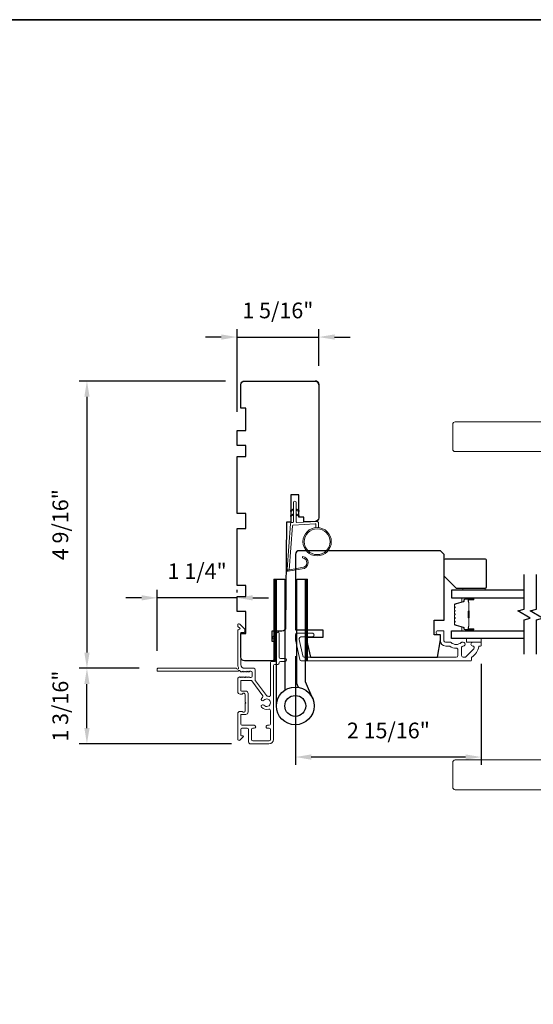
# Model space of a CAD drawing. Extents: x 3441 to 3791, y 1115 to 1253.
# Drawn here: x 3490 to 3498, y 1235 to 1251 of the extents above; entities that cross this region are included whole.
import ezdxf

# ---------------------------------------------------------------- set-up
doc = ezdxf.new("R2010")
doc.units = 0
doc.header["$LTSCALE"] = 250
doc.header["$MEASUREMENT"] = 0
doc.header["$PDMODE"] = 3
doc.header["$PDSIZE"] = -2
doc.layers.get('DEFPOINTS').update_dxf_attribs({"color": 2, "linetype": 'CONTINUOUS'})
for name, color, linetype, lineweight in [('1', 1, 'CONTINUOUS', 13), ('2', 2, 'CONTINUOUS', 25), ('6', 6, 'CONTINUOUS', 5), ('8', 7, 'CONTINUOUS', 35), ('Butal', 9, 'CONTINUOUS', 15), ('Cladding', 3, 'CONTINUOUS', 15), ('METALCLAD', 3, 'CONTINUOUS', 15), ('Spacer Bar', 1, 'CONTINUOUS', 9), ('Vinyl', 6, 'CONTINUOUS', 15), ('Visible (ANSI)', 7, 'CONTINUOUS', 25), ('Wood', 7, 'CONTINUOUS', 25)]:
    doc.layers.add(name, color=color, linetype=linetype, lineweight=lineweight)
for name, color, linetype in [('7', 7, 'CONTINUOUS'), ('Glass', 6, 'CONTINUOUS'), ('HARDWARE', 1, 'CONTINUOUS')]:
    doc.layers.add(name, color=color, linetype=linetype)
doc.styles.add('ROMANS', font='romans')
doc.dimstyles.new('LWDEC', dxfattribs={"dimscale": 0.075, "dimtxt": 2.5, "dimasz": 2, "dimexe": 1.25, "dimexo": 3, "dimgap": 2, "dimtad": 1, "dimtoh": 1, "dimdec": 4, "dimzin": 11, "dimdsep": 46, "dimlunit": 5, "dimtxsty": 'ROMANS', "dimcen": 0, "dimdle": 1.5, "dimazin": 0, "dimtfac": 1, "dimtdec": 4, "dimtix": 1, "dimtmove": 0, "dimatfit": 3, "dimfxl": 0, "dimfrac": 2, "dimtzin": 0, "dimarcsym": 0})

# ---------------------------------------------------------------- blocks, each defined once
blk = doc.blocks.new('*D134')
at = {"layer": '2', "color": 0, "linetype": 'ByBlock', "lineweight": -2}
for p, q in [((3492.968, 1245.162), (3490.639, 1245.162)), ((3490.764, 1244.912), (3490.764, 1240.846)), ((3491.592, 1240.596), (3490.639, 1240.596))]:
    blk.add_line(p, q, dxfattribs=at)
at = {"layer": '2', "color": 0}
for points in [[(3490.723, 1244.912), (3490.806, 1244.912), (3490.764, 1245.162)], [(3490.723, 1240.846), (3490.806, 1240.846), (3490.764, 1240.596)]]:
    blk.add_solid(points, dxfattribs=at)
at = {"layer": 'DEFPOINTS', "color": 0}
for p in [(3493.268, 1245.162), (3490.764, 1240.596), (3491.892, 1240.596)]:
    blk.add_point(p, dxfattribs=at)
at = {"layer": '2', "color": 0, "insert": (3490.374, 1242.879), "char_height": 0.25, "attachment_point": 5, "rotation": 90, "style": 'ROMANS'}
blk.add_mtext('4 9/16"', dxfattribs=at)
blk = doc.blocks.new('*D135')
at = {"layer": '2', "color": 0, "linetype": 'ByBlock', "lineweight": -2}
for p, q in [((3491.592, 1240.596), (3490.639, 1240.596)), ((3490.764, 1239.645), (3490.764, 1240.346)), ((3493.062, 1239.395), (3490.639, 1239.395))]:
    blk.add_line(p, q, dxfattribs=at)
at = {"layer": '2', "color": 0}
for points in [[(3490.723, 1240.346), (3490.806, 1240.346), (3490.764, 1240.596)], [(3490.723, 1239.645), (3490.806, 1239.645), (3490.764, 1239.395)]]:
    blk.add_solid(points, dxfattribs=at)
at = {"layer": 'DEFPOINTS', "color": 0}
for p in [(3490.764, 1240.596), (3491.892, 1240.596), (3493.362, 1239.395)]:
    blk.add_point(p, dxfattribs=at)
at = {"layer": '2', "color": 0, "insert": (3490.374, 1239.995), "char_height": 0.25, "attachment_point": 5, "rotation": 90, "style": 'ROMANS'}
blk.add_mtext('1 3/16"', dxfattribs=at)
blk = doc.blocks.new('*D136')
at = {"layer": '2', "color": 0, "linetype": 'ByBlock', "lineweight": -2}
for p, q in [((3491.882, 1240.876), (3491.882, 1241.841)), ((3493.15, 1241.801), (3493.15, 1241.841)), ((3491.632, 1241.716), (3491.382, 1241.716)), ((3493.15, 1241.716), (3491.882, 1241.716)), ((3493.4, 1241.716), (3493.65, 1241.716))]:
    blk.add_line(p, q, dxfattribs=at)
at = {"layer": '2', "color": 0}
for points in [[(3491.632, 1241.758), (3491.632, 1241.674), (3491.882, 1241.716)], [(3493.4, 1241.758), (3493.4, 1241.674), (3493.15, 1241.716)]]:
    blk.add_solid(points, dxfattribs=at)
at = {"layer": 'DEFPOINTS', "color": 0}
for p in [(3491.882, 1241.716), (3493.15, 1241.501), (3491.882, 1240.576)]:
    blk.add_point(p, dxfattribs=at)
at = {"layer": '2', "color": 0, "insert": (3492.516, 1242.106), "char_height": 0.25, "attachment_point": 5, "style": 'ROMANS'}
blk.add_mtext('1 1/4"', dxfattribs=at)
blk = doc.blocks.new('*D137')
at = {"layer": '2', "color": 0, "linetype": 'ByBlock', "lineweight": -2}
for p, q in [((3494.079, 1240.786), (3494.079, 1239.06)), ((3497.032, 1240.669), (3497.032, 1239.06)), ((3496.782, 1239.185), (3494.329, 1239.185))]:
    blk.add_line(p, q, dxfattribs=at)
at = {"layer": '2', "color": 0}
for points in [[(3494.329, 1239.227), (3494.329, 1239.143), (3494.079, 1239.185)], [(3496.782, 1239.227), (3496.782, 1239.143), (3497.032, 1239.185)]]:
    blk.add_solid(points, dxfattribs=at)
at = {"layer": 'DEFPOINTS', "color": 0}
for p in [(3494.079, 1241.086), (3497.032, 1240.969), (3494.079, 1239.185)]:
    blk.add_point(p, dxfattribs=at)
at = {"layer": '2', "color": 0, "insert": (3495.555, 1239.575), "char_height": 0.25, "attachment_point": 5, "style": 'ROMANS'}
blk.add_mtext('2 15/16"', dxfattribs=at)
blk = doc.blocks.new('*D138')
at = {"layer": '2', "color": 0, "linetype": 'ByBlock', "lineweight": -2}
for p, q in [((3492.9, 1245.861), (3492.65, 1245.861)), ((3493.15, 1244.675), (3493.15, 1245.986)), ((3493.15, 1245.861), (3494.449, 1245.861)), ((3494.449, 1245.403), (3494.449, 1245.986)), ((3494.699, 1245.861), (3494.949, 1245.861))]:
    blk.add_line(p, q, dxfattribs=at)
at = {"layer": '2', "color": 0}
for points in [[(3492.9, 1245.903), (3492.9, 1245.82), (3493.15, 1245.861)], [(3494.699, 1245.903), (3494.699, 1245.82), (3494.449, 1245.861)]]:
    blk.add_solid(points, dxfattribs=at)
at = {"layer": 'DEFPOINTS', "color": 0}
for p in [(3494.449, 1245.861), (3494.449, 1245.103), (3493.15, 1244.375)]:
    blk.add_point(p, dxfattribs=at)
at = {"layer": '2', "color": 0, "insert": (3493.799, 1246.252), "char_height": 0.25, "attachment_point": 5, "style": 'ROMANS'}
blk.add_mtext('1 5/16"', dxfattribs=at)

msp = doc.modelspace()

# ---------------------------------------------------------------- hatches: boundary and pattern name
at = {"layer": '1'}
h = msp.add_hatch(dxfattribs=at)
h.set_pattern_fill('ANSI31', color=256, scale=0.03937, style=0)
h.set_pattern_definition([(45, (3480.3699234, 1230.176659), (-0.0034798492, 0.0034798492), [])])
h.paths.add_polyline_path([(3493.73617, 1242.01272), (3493.77554, 1242.01272), (3493.77554, 1240.71351), (3493.73617, 1240.71351)])
h = msp.add_hatch(dxfattribs=at)
h.set_pattern_fill('ANSI31', color=256, scale=0.03937, style=0)
h.set_pattern_definition([(45, (3480.8662925, 1230.176659), (-0.0034798492, 0.0034798492), [])])
h.paths.add_polyline_path([(3494.23254, 1242.01272), (3494.27191, 1242.01272), (3494.27191, 1240.71351), (3494.23254, 1240.71351)])

# ---------------------------------------------------------------- linework, layer by layer
for points in [[(3496.61811, 1244.51272), (3500.4048, 1244.51272, -0.38887873), (3500.44402, 1244.47678), (3500.59243, 1242.78044), (3499.72629, 1242.78044), (3499.79906, 1243.61227, 0.44001053), (3499.40686, 1244.04028), (3496.61811, 1244.04028, -0.41421356), (3496.57874, 1244.07965), (3496.57874, 1244.47335, -0.41421356)], [(3494.18095, 1242.19677, 0.96861756), (3494.18912, 1242.3512), (3494.18912, 1242.37095, -0.96678429), (3494.18257, 1242.17707), (3493.95986, 1242.1378, -0.48839471), (3493.94603, 1242.15028), (3493.94749, 1242.17053, 0.48839471), (3493.96132, 1242.15805)], [(3496.61811, 1238.66627), (3500.4048, 1238.66627, 0.38887873), (3500.44402, 1238.70221), (3500.59243, 1240.39855), (3499.72629, 1240.39855), (3499.79906, 1239.56673, -0.44001053), (3499.40686, 1239.13871), (3496.61811, 1239.13871, 0.41421356), (3496.57874, 1239.09934), (3496.57874, 1238.70564, 0.41421356)]]:
    msp.add_lwpolyline(points, format="xyb", close=True, dxfattribs=at)
for points in [[(3494.04927, 1243.10793), (3494.01186, 1243.09049, -1.56968558), (3494.006, 1243.10306), (3494.04927, 1243.12804)], [(3494.04927, 1243.02919), (3494.01186, 1243.01175, -1.56968558), (3494.006, 1243.02432), (3494.04927, 1243.0493)], [(3494.08864, 1243.10793), (3494.12605, 1243.09049, 1.56968558), (3494.13191, 1243.10306), (3494.08864, 1243.12804)], [(3494.08864, 1243.02919), (3494.12605, 1243.01175, 1.56968558), (3494.13191, 1243.02432), (3494.08864, 1243.0493)]]:
    msp.add_lwpolyline(points, format="xyb", dxfattribs=at)
for points in [[(3493.73617, 1242.01272), (3493.77554, 1242.01272), (3493.77554, 1240.71351), (3493.73617, 1240.71351)], [(3494.23254, 1242.01272), (3494.27191, 1242.01272), (3494.27191, 1240.71351), (3494.23254, 1240.71351)]]:
    msp.add_lwpolyline(points, close=True, dxfattribs=at)
for radius in [0.225, 0.20531]:
    msp.add_circle((3494.4228, 1242.60781), radius, dxfattribs=at)
at = {"layer": '6'}
msp.add_lwpolyline([(3494.40312, 1242.83195), (3494.40312, 1242.87888, 0.42963391), (3494.39069, 1242.89067), (3494.04153, 1242.87237, 0.37825473), (3494.03036, 1242.86143), (3493.9799, 1242.16132), (3493.96132, 1242.15805, -0.48839471), (3493.94749, 1242.17053), (3493.99966, 1242.8944, -0.37825473), (3494.01827, 1242.91264), (3494.03808, 1242.91368, 0.39895955), (3494.04927, 1242.92547), (3494.04927, 1243.23434, -1), (3494.08864, 1243.23434), (3494.08864, 1242.92671, 0.42963391), (3494.10107, 1242.91492), (3494.42177, 1242.93172, -0.42963391), (3494.44249, 1242.91207), (3494.44249, 1242.83195)], format="xyb", dxfattribs=at)
at = {"layer": '7', "flags": 128}
for points in [[(3497.71072, 1240.81793), (3497.71072, 1241.36855), (3497.80915, 1241.39492), (3497.6123, 1241.50857), (3497.71072, 1241.53494), (3497.71072, 1242.08556)], [(3497.90757, 1240.81793), (3497.90757, 1241.36855), (3498.006, 1241.39492), (3497.80915, 1241.50857), (3497.90757, 1241.53494), (3497.90757, 1242.08556)]]:
    msp.add_lwpolyline(points, dxfattribs=at)
at = {"layer": '8', "linetype": 'Continuous'}
msp.add_lwpolyline([(3477.11085, 1250.90599), (3527.18424, 1250.90599), (3527.18424, 1219.60312), (3477.11085, 1219.60312)], close=True, dxfattribs=at)
at = {"layer": 'Butal'}
for points in [[(3496.89616, 1241.71351), (3496.73165, 1241.71351, 0.41421356), (3496.72181, 1241.70367), (3496.72181, 1241.65151), (3496.74584, 1241.65886, 0.32975055), (3496.7563, 1241.673), (3496.7563, 1241.67769, -0.41421356), (3496.77638, 1241.69776), (3496.906, 1241.69776), (3496.906, 1241.70367, 0.41421356)], [(3496.89616, 1241.18998), (3496.73165, 1241.18998, -0.41421356), (3496.72181, 1241.19982), (3496.72181, 1241.25198), (3496.74584, 1241.24463, -0.32975055), (3496.7563, 1241.23049), (3496.7563, 1241.2258, 0.41421356), (3496.77638, 1241.20573), (3496.906, 1241.20573), (3496.906, 1241.19982, -0.41421356)]]:
    msp.add_lwpolyline(points, format="xyb", close=True, dxfattribs=at)
at = {"layer": 'Cladding'}
msp.add_lwpolyline([(3496.87413, 1240.76672, -0.26422474), (3496.87893, 1240.77517, 0.22295143), (3496.99134, 1240.94142, -0.36927447), (3497.00107, 1240.94973), (3497.02177, 1240.94973, 0.41421356), (3497.03161, 1240.95958), (3497.03161, 1240.99895, 0.41421356), (3497.02177, 1241.00879), (3496.89618, 1241.00879, 0.9964349), (3496.89596, 1240.94973, -0.66559872), (3496.91388, 1240.90605), (3496.78789, 1240.78006, -0.19891237), (3496.7698, 1240.77257), (3496.74342, 1240.77257, -0.41421356), (3496.71783, 1240.79816), (3496.71783, 1240.9311, -0.26566504), (3496.72268, 1240.93959, 0.02204648), (3496.73577, 1240.94809, -0.18181092), (3496.74247, 1240.94988, 1.05081211), (3496.74539, 1241.00879), (3496.72034, 1241.00879, 0.19066096), (3496.71361, 1241.00612, -0.39570649), (3496.55197, 1241.00612, 0.19066096), (3496.54524, 1241.00879), (3496.46271, 1241.00879, -0.41421356), (3496.43712, 1241.03438), (3496.43712, 1241.18399, 0.41421356), (3496.42728, 1241.19383), (3496.34263, 1241.19383, 1), (3496.34263, 1241.13477), (3496.37216, 1241.13477, -0.41421356), (3496.382, 1241.12493), (3496.382, 1241.03438, 0.41421356), (3496.46665, 1240.94973), (3496.52436, 1240.94973, -0.15587462), (3496.53006, 1240.94791, 0.15637188), (3496.63313, 1240.91509, -0.4147824), (3496.65877, 1240.8895), (3496.65877, 1240.79816, -0.41421356), (3496.63318, 1240.77257), (3494.21862, 1240.77257, -0.35411857), (3494.19359, 1240.79284), (3494.13791, 1241.05478), (3494.13791, 1241.06981, -0.41421356), (3494.1635, 1241.0954), (3494.34461, 1241.0954, 1), (3494.34461, 1241.15446), (3494.10445, 1241.15446, 0.41421356), (3494.07886, 1241.12887), (3494.07886, 1241.04857), (3494.14577, 1240.73378, 0.35411857), (3494.1708, 1240.71351), (3496.86429, 1240.71351, 0.41421356), (3496.87413, 1240.72336)], format="xyb", close=True, dxfattribs=at)
at = {"layer": 'Glass', "color": 1}
for points in [[(3497.71072, 1241.83556), (3496.55917, 1241.83556), (3496.55917, 1241.71351), (3497.71072, 1241.71351)], [(3497.71072, 1241.06793), (3496.55917, 1241.06793), (3496.55917, 1241.18998), (3497.71072, 1241.18998)]]:
    msp.add_lwpolyline(points, dxfattribs=at)
at = {"layer": 'HARDWARE'}
msp.add_lwpolyline([(3493.77554, 1239.99773), (3493.77554, 1242.01272), (3493.90954, 1242.01272), (3493.90954, 1240.24762)], dxfattribs=at)
msp.add_lwpolyline([(3494.12762, 1240.29317), (3494.10114, 1240.3538, -0.1033356), (3494.09854, 1240.36621), (3494.09854, 1242.01272), (3494.23254, 1242.01272), (3494.23254, 1240.38773), (3494.35045, 1240.11783)], format="xyb", dxfattribs=at)
for radius in [0.3, 0.166]:
    msp.add_circle((3494.07554, 1239.99773), radius, dxfattribs=at)
at = {"layer": 'METALCLAD'}
for points in [[(3493.65515, 1240.14966, 0.51245125), (3493.68109, 1240.16832), (3493.68115, 1240.48101), (3493.68117, 1240.68087, -0.41424186), (3493.70597, 1240.70567), (3493.75007, 1240.70567, 0.3404897), (3493.76976, 1240.73322), (3493.76983, 1241.04123, 0.41421356), (3493.75015, 1241.06092), (3493.73046, 1241.06092, -0.41421356), (3493.71078, 1241.08061), (3493.71078, 1241.08258, -0.19891237), (3493.71655, 1241.0965), (3493.78546, 1241.16538, -0.66817864), (3493.81906, 1241.15146), (3493.819, 1240.77261, 0.41421356), (3493.83868, 1240.75292), (3493.91348, 1240.75291, -1), (3493.91348, 1240.70567), (3493.83867, 1240.70568, 0.41421356), (3493.81898, 1240.686), (3493.81896, 1240.67809, -0.41421356), (3493.79927, 1240.65841), (3493.74811, 1240.65842, 0.41421356), (3493.72842, 1240.63874), (3493.72821, 1239.46526, -0.41421356), (3493.65733, 1239.3944), (3493.36202, 1239.3946, -0.41421356), (3493.33252, 1239.42415), (3493.33254, 1239.46157), (3493.33257, 1239.62301, 0.41421356), (3493.31289, 1239.6427), (3493.22825, 1239.64253, 0.41421356), (3493.20856, 1239.62285), (3493.20854, 1239.53425, 0.41421356), (3493.21838, 1239.5244), (3493.24018, 1239.5244, -0.66817864), (3493.24713, 1239.50759), (3493.19489, 1239.45537, -0.66817864), (3493.16129, 1239.46929), (3493.16136, 1239.87087, -0.41421356), (3493.20073, 1239.91023), (3493.22879, 1239.91023, -0.23993165), (3493.23675, 1239.90617, 0.72633003), (3493.27948, 1239.92006), (3493.2795, 1240.03817), (3493.28934, 1240.04801), (3493.2795, 1240.05785), (3493.27952, 1240.17596, 0.72633003), (3493.2368, 1240.18987, -0.23993165), (3493.22884, 1240.18582), (3493.20078, 1240.18582, -0.41421356), (3493.16142, 1240.2252), (3493.16146, 1240.4299, -0.21342177), (3493.16802, 1240.44457), (3493.18186, 1240.45694, -0.38196601), (3493.19498, 1240.45694), (3493.20318, 1240.4496), (3493.21139, 1240.45693, -0.38196602), (3493.22451, 1240.45693), (3493.23271, 1240.44959), (3493.24091, 1240.45693, -0.38196602), (3493.25404, 1240.45693), (3493.26224, 1240.44959), (3493.27044, 1240.45692, -0.38196602), (3493.28356, 1240.45692), (3493.29177, 1240.44958), (3493.29997, 1240.45692, -0.38196602), (3493.31309, 1240.45692), (3493.32129, 1240.44958), (3493.3295, 1240.45691, -0.38196602), (3493.34262, 1240.45691), (3493.35082, 1240.44957), (3493.37012, 1240.44957, 0.41421356), (3493.38981, 1240.46925), (3493.38982, 1240.52831, 0.41421356), (3493.37014, 1240.54799), (3493.35084, 1240.548), (3493.34263, 1240.54066, -0.38196602), (3493.32951, 1240.54067), (3493.32131, 1240.548), (3493.31311, 1240.54067, -0.38196602), (3493.29998, 1240.54067), (3493.29178, 1240.54801), (3493.28358, 1240.54067, -0.38196602), (3493.27046, 1240.54068), (3493.26226, 1240.54801), (3493.25405, 1240.54068, -0.38196602), (3493.24093, 1240.54068), (3493.23273, 1240.54802), (3493.22452, 1240.54068, -0.38196602), (3493.2114, 1240.54069), (3493.19451, 1240.5558, 0.56126685), (3493.16877, 1240.54803), (3491.8918, 1240.54826, -0.41421356), (3491.88196, 1240.5581), (3491.88196, 1240.58566, -0.41421356), (3491.8918, 1240.5955), (3493.14365, 1240.59528, 1.11422524), (3493.17295, 1240.60632, -0.1176834), (3493.1615, 1240.65433), (3493.16159, 1241.19054, -0.42423613), (3493.18725, 1241.21532, 0.68057977), (3493.19455, 1241.23212), (3493.16449, 1241.26218, -0.19891237), (3493.16161, 1241.26914), (3493.16161, 1241.28422, -0.66817864), (3493.19522, 1241.29813), (3493.27092, 1241.2224, -0.19891237), (3493.2738, 1241.21544), (3493.2738, 1241.17593, -0.41421356), (3493.26395, 1241.16609), (3493.20883, 1241.1661), (3493.20874, 1240.65432, 0.41421356), (3493.26778, 1240.59526), (3493.41739, 1240.59523, -0.41421356), (3493.43707, 1240.57554), (3493.43707, 1240.56767), (3493.43704, 1240.40885, 0.16120129), (3493.44093, 1240.3971), (3493.61587, 1240.16171, 0.19841186), (3493.62928, 1240.15492, -0.06174211), (3493.65515, 1240.14966)], [(3493.55488, 1240.13241, 0.40681085), (3493.55854, 1240.15965), (3493.38409, 1240.39438, 0.23717564), (3493.36829, 1240.40233), (3493.21854, 1240.40235, 0.41421356), (3493.20869, 1240.39251), (3493.20867, 1240.24291, 0.41421356), (3493.21851, 1240.23306), (3493.2874, 1240.23305, -0.41421356), (3493.32677, 1240.19367), (3493.32672, 1239.90233, -0.41421356), (3493.28734, 1239.86297), (3493.21844, 1239.86298, 0.41421356), (3493.2086, 1239.85314), (3493.20857, 1239.70947, 0.41421356), (3493.22825, 1239.68978), (3493.42314, 1239.68973, -1), (3493.42313, 1239.64248), (3493.39951, 1239.64268, 0.41421356), (3493.37982, 1239.623), (3493.37979, 1239.46156, 0.41421356), (3493.39947, 1239.44187), (3493.66128, 1239.44165, 0.41421356), (3493.68097, 1239.46133), (3493.681, 1239.62277, 0.41421356), (3493.66132, 1239.64246), (3493.63376, 1239.64246, -1), (3493.63377, 1239.6897), (3493.66133, 1239.6897, 0.41421356), (3493.68101, 1239.70938), (3493.68105, 1239.92755, 0.51245125), (3493.65511, 1239.94622, -0.30734444), (3493.53907, 1239.97873, -1), (3493.57516, 1240.00921, 2.73309898), (3493.57518, 1240.08671, -1), (3493.5391, 1240.1172, -0.05120451), (3493.55488, 1240.13241)]]:
    msp.add_lwpolyline(points, format="xyb", dxfattribs=at)
at = {"layer": 'Spacer Bar'}
for points in [[(3496.6037, 1241.49826, -0.2262769), (3496.60555, 1241.50215), (3496.6089, 1241.50486, 0.47697553), (3496.6089, 1241.51263), (3496.60555, 1241.51534, -0.2262769), (3496.6037, 1241.51923), (3496.6037, 1241.55526, -0.2262769), (3496.60555, 1241.55915), (3496.6089, 1241.56186, 0.47697553), (3496.6089, 1241.56963), (3496.60555, 1241.57234, -0.2262769), (3496.6037, 1241.57623), (3496.6037, 1241.60082, -0.32975055), (3496.61763, 1241.61964), (3496.74595, 1241.65887, 0.32975055), (3496.7567, 1241.67339), (3496.7567, 1241.67808, -0.41421356), (3496.77638, 1241.69776), (3496.906, 1241.69776, -1), (3496.906, 1241.68276), (3496.83262, 1241.68276, 0.41421356), (3496.82672, 1241.67686), (3496.82672, 1241.6567), (3496.82222, 1241.6567), (3496.82222, 1241.67545, -0.41421356), (3496.83403, 1241.68726), (3496.906, 1241.68726, 1), (3496.906, 1241.69326), (3496.77638, 1241.69326, 0.41421356), (3496.7612, 1241.67808), (3496.7612, 1241.67339, -0.32975055), (3496.74727, 1241.65457), (3496.61894, 1241.61534, 0.32975055), (3496.6082, 1241.60082), (3496.6082, 1241.57623, 0.2262769), (3496.60838, 1241.57584), (3496.61173, 1241.57313, -0.47697553), (3496.61173, 1241.55836), (3496.60838, 1241.55565, 0.2262769), (3496.6082, 1241.55526), (3496.6082, 1241.51923, 0.2262769), (3496.60838, 1241.51884), (3496.61173, 1241.51613, -0.47697553), (3496.61173, 1241.50136), (3496.60838, 1241.49865, 0.2262769), (3496.6082, 1241.49826), (3496.6082, 1241.46229, 0.25663287), (3496.60838, 1241.46184), (3496.61173, 1241.45913, -0.47697553), (3496.61173, 1241.44436), (3496.60838, 1241.44165, 0.2262769), (3496.6082, 1241.44126), (3496.6082, 1241.40529, 0.25663287), (3496.60838, 1241.40484), (3496.61173, 1241.40213, -0.47697553), (3496.61173, 1241.38736), (3496.60838, 1241.38465, 0.2262769), (3496.6082, 1241.38426), (3496.6082, 1241.34829, 0.25663287), (3496.60838, 1241.34784), (3496.61173, 1241.34513, -0.47697553), (3496.61173, 1241.33036), (3496.60838, 1241.32765, 0.2262769), (3496.6082, 1241.32726), (3496.6082, 1241.30267, 0.32975055), (3496.61894, 1241.28815), (3496.74727, 1241.24892, -0.32975055), (3496.7612, 1241.2301), (3496.7612, 1241.22541, 0.41421356), (3496.77638, 1241.21023), (3496.906, 1241.21023, 1), (3496.906, 1241.21623), (3496.83403, 1241.21623, -0.41421356), (3496.82222, 1241.22804), (3496.82222, 1241.24679), (3496.82672, 1241.24679), (3496.82672, 1241.22663, 0.41421356), (3496.83262, 1241.22073), (3496.906, 1241.22073, -1), (3496.906, 1241.20573), (3496.77638, 1241.20573, -0.41421356), (3496.7567, 1241.22541), (3496.7567, 1241.2301, 0.32975055), (3496.74595, 1241.24462), (3496.61763, 1241.28385, -0.32975055), (3496.6037, 1241.30267), (3496.6037, 1241.32726, -0.2262769), (3496.60555, 1241.33115), (3496.6089, 1241.33386, 0.47697553), (3496.6089, 1241.34163), (3496.60555, 1241.34434, -0.2262769), (3496.6037, 1241.34823), (3496.6037, 1241.38426, -0.2262769), (3496.60555, 1241.38815), (3496.6089, 1241.39086, 0.47697553), (3496.6089, 1241.39863), (3496.60555, 1241.40134, -0.2262769), (3496.6037, 1241.40523), (3496.6037, 1241.44126, -0.2262769), (3496.60555, 1241.44515), (3496.6089, 1241.44786, 0.47697553), (3496.6089, 1241.45563), (3496.60555, 1241.45834, -0.2262769), (3496.6037, 1241.46223)], [(3496.82872, 1241.67415), (3496.82872, 1241.64929, 0.22906983), (3496.83164, 1241.64297, -0.22448136), (3496.8342, 1241.63756), (3496.8342, 1241.5084, -0.28963953), (3496.8302, 1241.50207, 0.27273596), (3496.82422, 1241.49324), (3496.82422, 1241.41025, 0.27273609), (3496.8302, 1241.40142, -0.28963953), (3496.8342, 1241.39509), (3496.8342, 1241.26593, -0.22448136), (3496.83164, 1241.26052, 0.22906983), (3496.82872, 1241.2542), (3496.82872, 1241.22934), (3496.82672, 1241.22934), (3496.82672, 1241.25418, -0.22858496), (3496.83037, 1241.26207, 0.22448136), (3496.8322, 1241.26593), (3496.8322, 1241.39509, 0.28963953), (3496.82934, 1241.39961, -0.27414127), (3496.82222, 1241.41019), (3496.82222, 1241.4933, -0.27414127), (3496.82934, 1241.50388, 0.28963953), (3496.8322, 1241.5084), (3496.8322, 1241.63756, 0.22448136), (3496.83037, 1241.64142, -0.22858496), (3496.82672, 1241.64931), (3496.82672, 1241.67415)]]:
    msp.add_lwpolyline(points, format="xyb", close=True, dxfattribs=at)
msp.add_lwpolyline([(3496.8322, 1241.50836, 0.00188508), (3496.8322, 1241.5084), (3496.8322, 1241.63756, 0.22448136), (3496.83037, 1241.64142, -0.22858496), (3496.82672, 1241.64931), (3496.82672, 1241.67415), (3496.82872, 1241.67415), (3496.82872, 1241.64929, 0.22906983), (3496.83164, 1241.64297, -0.22448136), (3496.8342, 1241.63756), (3496.8342, 1241.5084, 0.21424516), (3496.83485, 1241.50695, -0.21424516), (3496.8372, 1241.50172), (3496.8372, 1241.40177, -0.21424516), (3496.83485, 1241.39654, 0.21424516), (3496.8342, 1241.39509), (3496.8342, 1241.26593, -0.22448136), (3496.83164, 1241.26052, 0.22906983), (3496.82872, 1241.2542), (3496.82872, 1241.22934), (3496.82672, 1241.22934), (3496.82672, 1241.25418, -0.22858496), (3496.83037, 1241.26207, 0.22448136), (3496.8322, 1241.26593), (3496.8322, 1241.39509, -0.21424516), (3496.83352, 1241.39804, 0.21424516), (3496.8352, 1241.40177), (3496.8352, 1241.50172, 0.21424516), (3496.83352, 1241.50545, -0.21424516), (3496.8322, 1241.5084)], format="xyb", dxfattribs=at)
at = {"layer": 'Vinyl'}
for points in [[(3497.09066, 1241.86509), (3496.73633, 1241.86509), (3496.73633, 1241.83556), (3497.09066, 1241.83556)], [(3497.03161, 1241.00879), (3497.03161, 1241.06784), (3496.79539, 1241.06784), (3496.79539, 1241.00879)]]:
    msp.add_lwpolyline(points, close=True, dxfattribs=at)
at = {"layer": 'Visible (ANSI)'}
msp.add_lwpolyline([(3494.44894, 1245.10327, 0.41421356), (3494.38989, 1245.16232, -0.41421356), (3494.44894, 1245.10327), (3494.44894, 1242.98916, -0.40656626), (3494.39143, 1242.93013), (3494.21272, 1242.92545), (3494.21272, 1242.99697), (3494.13398, 1242.99697), (3494.13398, 1243.3513), (3494.00603, 1243.3513), (3494.00603, 1242.92004), (3493.93713, 1242.91823), (3493.92252, 1241.24449, -0.41165989), (3493.86347, 1241.18595), (3493.70091, 1241.18595), (3493.70091, 1241.02847), (3493.75997, 1241.02847), (3493.75997, 1240.77257, -0.41421356), (3493.70091, 1240.71351), (3493.26784, 1240.71351, -0.41421356), (3493.20879, 1240.77257), (3493.20879, 1241.14658), (3493.28753, 1241.14658), (3493.28753, 1241.50091), (3493.14973, 1241.50091), (3493.14973, 1241.73713), (3493.28753, 1241.73713), (3493.28753, 1241.9143), (3493.14973, 1241.9143), (3493.14973, 1242.81981), (3493.28753, 1242.81981), (3493.28753, 1243.05603), (3493.14973, 1243.05603), (3493.14973, 1243.96154), (3493.28753, 1243.96154), (3493.28753, 1244.1387), (3493.14973, 1244.1387), (3493.14973, 1244.37492), (3493.28753, 1244.37492), (3493.28753, 1244.72925), (3493.20879, 1244.72925), (3493.20879, 1245.10327, -0.41421356), (3493.26784, 1245.16232), (3494.38989, 1245.16232)], format="xyb", dxfattribs=at)
at = {"layer": 'Wood'}
for points in [[(3494.07886, 1241.20564), (3494.51193, 1241.20564), (3494.51193, 1241.08753), (3494.25602, 1241.08753), (3494.25602, 1241.0504), (3494.31508, 1240.77257), (3496.33358, 1240.77257), (3496.382, 1241.0472), (3496.382, 1241.1269), (3496.28358, 1241.1269), (3496.28358, 1241.36312), (3496.44106, 1241.36312), (3496.44106, 1242.40642), (3496.382, 1242.46548), (3494.13791, 1242.46548, 0.41421356), (3494.07886, 1242.40642)], [(3496.44106, 1242.06194), (3496.44106, 1242.31784, -0.41421356), (3496.46074, 1242.33753), (3497.09066, 1242.33753, -0.41421356), (3497.11035, 1242.31784), (3497.11035, 1241.88477, -0.41421356), (3497.09066, 1241.86509), (3496.63791, 1241.86509)]]:
    msp.add_lwpolyline(points, format="xyb", close=True, dxfattribs=at)

# ---------------------------------------------------------------- dimensions: what is measured, and where the dimension line sits
at = {"layer": '2'}
for base, p1, p2, picture, middle in [((3494.44894, 1245.86133), (3493.14973, 1244.37492), (3494.44894, 1245.10327), '*D138', (3493.79934, 1246.2518)), ((3491.88196, 1241.71586), (3493.14973, 1241.50091), (3491.88196, 1240.57572), '*D136', (3492.51584, 1242.10634))]:
    dim = msp.add_linear_dim(base=base, p1=p1, p2=p2, dimstyle='LWDEC', override={"dimscale": 0.1, "dimasz": 2.5, "dimpost": '"', "dimarcsym": 1}, dxfattribs=at)
    dim.commit()
    dim.dimension.update_dxf_attribs({"geometry": picture, "text_midpoint": middle})
dim = msp.add_linear_dim(base=(3490.76444, 1240.5955), p1=(3493.26784, 1245.16232), p2=(3491.8918, 1240.5955), angle=270, dimstyle='LWDEC', override={"dimscale": 0.1, "dimasz": 2.5, "dimpost": '"', "dimarcsym": 1}, dxfattribs=at)
dim.commit()
dim.dimension.update_dxf_attribs({"geometry": '*D134', "text_midpoint": (3490.37396, 1242.87891)})
dim = msp.add_linear_dim(base=(3494.0788584518, 1239.1849801979), p1=(3497.0316084518, 1240.9694189392), p2=(3494.0788584518, 1241.0863939738), dimstyle='LWDEC', override={"dimscale": 0.1, "dimasz": 2.5, "dimpost": '"', "dimarcsym": 1}, dxfattribs=at)
dim.commit()
dim.dimension.update_dxf_attribs({"geometry": '*D137', "text_midpoint": (3495.5552334518, 1239.1849801979), "dimtype": 160})
dim = msp.add_linear_dim(base=(3490.76444, 1240.5955), p1=(3493.36202, 1239.3946), p2=(3491.8918, 1240.5955), angle=270, dimstyle='LWDEC', override={"dimscale": 0.1, "dimasz": 2.5, "dimpost": '"', "dimarcsym": 1}, dxfattribs=at)
dim.commit()
dim.dimension.update_dxf_attribs({"geometry": '*D135', "text_midpoint": (3490.76444, 1239.99505), "dimtype": 160})

doc.saveas('drawing.dxf')
